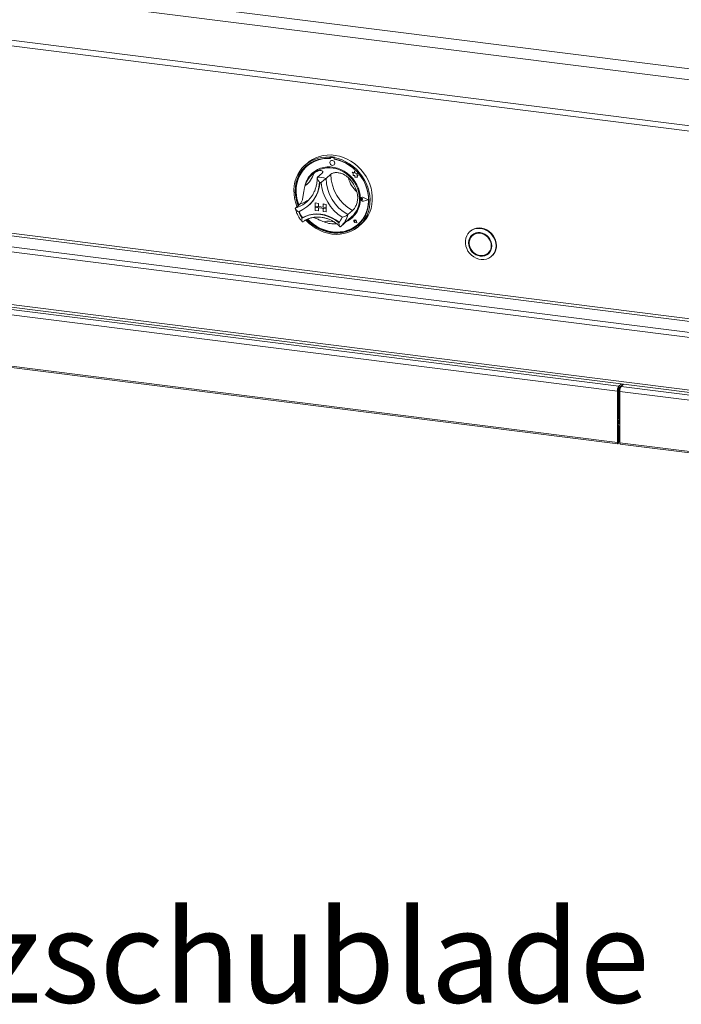
# Model space of a CAD drawing. Units: millimetres. Extents: x 5 to 415, y 5 to 292.
# Drawn here: x 306 to 333, y 73 to 113 of the extents above; entities that cross this region are included whole.
import ezdxf

# ---------------------------------------------------------------- set-up
doc = ezdxf.new("R2010")
doc.units = ezdxf.units.MM
doc.layers.add('BEMAßUNG', color=96, linetype='Continuous')
doc.styles.add('SLDTEXTSTYLE0', font='TXT', dxfattribs={"width": 0.75})

msp = doc.modelspace()

# ---------------------------------------------------------------- linework, layer by layer
at = {"color": 7, "linetype": 'Continuous', "lineweight": 15}
for p, q in [((239.53967, 122.71998), (391.51988, 103.57227)), ((239.0987, 122.33109), (391.56254, 103.12245)), ((239.2551, 120.47544), (391.56254, 101.2865)), ((239.50379, 120.2212), (391.47025, 101.07523)), ((389.30463, 93.0837), (242.59228, 111.56772)), ((242.59228, 109.45881), (389.30463, 90.97479)), ((242.62837, 109.35138), (389.34072, 90.86736)), ((318.79129, 107.39832), (318.77268, 107.38191)), ((318.77268, 107.38191), (318.77268, 107.3322)), ((318.79129, 107.39832), (318.79129, 107.34861)), ((318.80807, 107.36657), (318.80435, 107.36329)), ((318.82175, 107.36836), (318.82547, 107.37164)), ((318.92514, 107.35535), (318.82175, 107.36836)), ((318.92886, 107.35864), (318.82547, 107.37164)), ((318.92514, 107.35535), (318.92886, 107.35864)), ((318.9636, 107.37661), (318.94499, 107.3602)), ((318.94499, 107.3602), (318.94499, 107.31049)), ((317.87269, 107.14097), (317.77965, 107.05892)), ((317.85048, 107.01612), (317.84675, 107.01284)), ((318.79129, 107.34861), (318.77268, 107.3322)), ((318.79714, 107.34665), (318.79715, 107.31981)), ((318.80386, 107.22991), (318.80367, 107.22974)), ((318.94292, 107.07185), (318.94311, 107.07201)), ((318.94977, 107.30061), (318.94976, 107.3096)), ((318.94977, 107.30061), (318.95349, 107.30389)), ((318.95349, 107.30389), (318.95349, 107.3089)), ((318.11157, 106.72007), (318.05575, 106.67084)), ((318.46323, 106.73779), (318.27715, 106.57368)), ((318.80785, 106.69437), (318.62177, 106.53026)), ((319.66353, 106.77859), (319.66372, 106.77875)), ((319.66353, 106.77859), (319.70676, 106.74056)), ((319.74319, 106.74735), (319.66353, 106.77859)), ((319.74325, 106.74757), (319.66372, 106.77875)), ((319.70676, 106.74056), (319.70678, 106.64581)), ((319.70678, 106.64581), (319.77263, 106.64146)), ((319.76682, 106.83459), (319.74319, 106.74735)), ((319.76682, 106.83459), (319.76701, 106.83475)), ((319.7907, 106.74048), (319.76682, 106.83459)), ((319.79088, 106.74065), (319.76701, 106.83475)), ((319.77263, 106.64146), (319.77639, 106.57717)), ((319.77639, 106.57717), (319.83141, 106.57353)), ((319.7907, 106.74048), (319.79088, 106.74065)), ((319.86228, 106.72056), (319.7907, 106.74048)), ((319.86246, 106.72072), (319.79088, 106.74065)), ((319.83141, 106.57353), (319.86333, 106.56102)), ((319.8534, 106.6625), (319.86228, 106.72056)), ((319.8534, 106.6625), (319.85359, 106.66267)), ((319.91231, 106.65861), (319.8534, 106.6625)), ((319.85359, 106.66267), (319.86246, 106.72072)), ((319.9125, 106.65877), (319.85359, 106.66267)), ((319.86228, 106.72056), (319.86246, 106.72072)), ((319.86332, 106.59874), (319.91231, 106.65861)), ((319.86332, 106.59874), (319.86351, 106.59891)), ((319.86333, 106.56102), (319.86332, 106.59874)), ((319.86351, 106.59891), (319.9125, 106.65877)), ((319.86352, 106.56118), (319.86351, 106.59891)), ((319.91231, 106.65861), (319.9125, 106.65877)), ((319.86333, 106.56102), (319.86352, 106.56118)), ((317.5854, 105.50331), (317.39932, 105.3392)), ((317.85148, 105.59153), (317.89005, 105.62706)), ((317.90009, 105.42388), (317.91684, 105.43865)), ((318.18865, 105.54192), (318.18884, 105.54208)), ((318.18865, 105.54192), (318.18865, 105.41786)), ((318.18865, 105.54192), (318.31173, 105.52641)), ((318.18865, 105.41786), (318.31173, 105.40236)), ((318.63174, 105.36204), (318.18865, 105.41786)), ((318.18865, 105.41786), (318.18865, 105.36824)), ((318.18884, 105.54208), (318.31192, 105.52657)), ((318.31173, 105.52641), (318.31192, 105.52657)), ((318.31173, 105.52641), (318.31173, 105.40236)), ((318.31173, 105.40236), (318.31192, 105.40252)), ((318.31192, 105.52657), (318.31192, 105.40252)), ((318.50866, 105.37773), (318.31192, 105.40252)), ((318.50866, 105.5016), (318.50885, 105.50176)), ((318.50866, 105.5016), (318.50866, 105.37755)), ((318.63174, 105.48609), (318.50866, 105.5016)), ((318.63193, 105.48626), (318.50885, 105.50176)), ((318.63174, 105.48609), (318.63193, 105.48626)), ((318.63174, 105.48609), (318.63174, 105.36204)), ((318.63193, 105.48626), (318.63193, 105.3622)), ((320.02877, 105.72236), (320.02858, 105.7222)), ((320.04172, 105.75585), (320.04153, 105.75569)), ((320.04277, 105.75467), (320.04258, 105.7545)), ((320.06307, 105.72104), (320.06325, 105.72121)), ((320.09552, 105.69447), (320.06307, 105.72104)), ((320.09552, 105.69447), (320.06308, 105.67607)), ((320.0957, 105.69464), (320.06325, 105.72121)), ((320.09552, 105.69447), (320.0957, 105.69464)), ((320.3062, 105.66797), (320.12211, 105.76166)), ((320.3062, 105.66797), (320.12214, 105.62059)), ((320.12214, 105.62059), (320.12232, 105.62076)), ((320.30605, 105.66805), (320.12232, 105.62076)), ((320.12263, 105.76299), (320.12282, 105.76315)), ((320.31035, 105.66745), (320.12263, 105.76299)), ((320.31035, 105.66745), (320.12266, 105.61913)), ((320.31054, 105.66761), (320.12282, 105.76315)), ((320.31035, 105.66745), (320.31054, 105.66761)), ((318.18865, 105.36824), (318.31173, 105.35274)), ((318.18865, 105.24419), (318.18865, 105.36824)), ((318.18865, 105.36824), (318.63174, 105.31242)), ((318.18865, 105.24419), (318.31173, 105.22868)), ((318.31173, 105.22868), (318.31173, 105.35274)), ((318.31173, 105.22868), (318.31192, 105.22885)), ((318.31192, 105.22885), (318.31192, 105.35271)), ((318.63174, 105.36204), (318.50866, 105.37755)), ((318.63174, 105.31242), (318.50866, 105.32792)), ((318.50866, 105.20387), (318.50866, 105.32792)), ((318.63174, 105.18836), (318.50866, 105.20387)), ((318.63174, 105.36204), (318.63193, 105.3622)), ((318.63174, 105.36204), (318.63174, 105.31242)), ((318.63174, 105.31242), (318.63193, 105.31258)), ((318.63174, 105.18836), (318.63174, 105.31242)), ((318.63174, 105.18836), (318.63193, 105.18853)), ((318.63193, 105.3622), (318.63193, 105.31258)), ((318.63193, 105.18853), (318.63193, 105.31258)), ((319.68568, 105.2387), (319.4996, 105.07459)), ((317.67504, 104.95389), (317.65644, 104.93749)), ((319.20109, 104.59347), (319.21475, 104.60596)), ((319.21533, 104.60578), (319.64332, 104.98323)), ((319.75256, 104.8522), (319.75237, 104.85203)), ((319.75291, 104.8518), (319.75272, 104.85164)), ((319.78754, 104.81217), (319.76317, 104.81874)), ((319.85093, 104.7403), (319.77779, 104.76425)), ((319.77789, 104.76472), (319.77807, 104.76489)), ((319.85031, 104.74101), (319.77789, 104.76472)), ((319.85026, 104.74125), (319.77807, 104.76489)), ((319.78405, 104.83717), (319.78424, 104.83733)), ((319.78754, 104.81217), (319.78405, 104.83717)), ((319.78772, 104.81233), (319.78424, 104.83733)), ((319.78754, 104.81217), (319.78772, 104.81233)), ((319.85031, 104.74101), (319.83581, 104.81582)), ((319.83629, 104.81586), (319.83648, 104.81603)), ((319.85093, 104.7403), (319.83629, 104.81586)), ((319.85112, 104.74047), (319.83648, 104.81603)), ((319.85093, 104.7403), (319.85112, 104.74047)), ((319.90069, 104.68389), (319.90441, 104.68717)), ((319.93803, 104.61155), (320.03107, 104.69361)), ((324.4053, 104.40883), (324.38669, 104.39242)), ((324.52714, 104.27067), (324.48993, 104.23785)), ((325.11655, 103.52732), (325.15377, 103.56014)), ((325.257, 103.40558), (325.27561, 103.42199)), ((301.57562, 101.62126), (330.30269, 98.00199)), ((301.63144, 101.81935), (330.35851, 98.20008)), ((301.57562, 99.56444), (330.30269, 95.94517)), ((301.59426, 99.50894), (330.32133, 95.88967)), ((330.35851, 98.20008), (330.45608, 98.28613)), ((330.35851, 98.12565), (330.52993, 98.27683)), ((330.3306, 98.0266), (330.30269, 98.00199)), ((330.30269, 95.94517), (330.30269, 98.00199)), ((330.3306, 95.96979), (330.3306, 98.0266)), ((330.34032, 96.96831), (330.34032, 98.09162)), ((330.34218, 96.96995), (330.34218, 98.09717)), ((330.35851, 98.12565), (330.35851, 98.20008)), ((330.38296, 98.14721), (330.38296, 96.83224)), ((330.40115, 97.98958), (359.12822, 94.37031)), ((330.40115, 97.98958), (330.40115, 95.93277)), ((330.4568, 98.21234), (330.4568, 98.18753)), ((330.55455, 98.27373), (330.45697, 98.18768)), ((330.45697, 98.18768), (359.18404, 94.56841)), ((330.3306, 96.95936), (330.3329, 96.96177)), ((330.3306, 96.89808), (330.38296, 96.94425)), ((330.38296, 96.93148), (330.3306, 96.88531)), ((330.3329, 96.96177), (330.34032, 96.96831)), ((330.35834, 96.69499), (330.35834, 96.77986)), ((330.36037, 96.61383), (330.33246, 96.58922)), ((330.33246, 95.97143), (330.33246, 96.58922)), ((330.36037, 95.99605), (330.36037, 96.61383)), ((330.3306, 95.96979), (330.30269, 95.94517)), ((330.33246, 95.97143), (330.36037, 95.99605)), ((330.40115, 95.93277), (359.12822, 92.3135)), ((330.4198, 95.87727), (359.14686, 92.258))]:
    msp.add_line(p, q, dxfattribs=at)
at = {"color": 8, "linetype": 'Continuous', "lineweight": 15}
for p, q in [((243.08539, 112.15147), (389.35467, 93.72328)), ((389.35467, 93.82584), (243.1133, 112.25052)), ((242.6481, 111.76582), (389.35467, 93.28253)), ((330.3306, 96.78606), (330.38296, 96.83224)), ((330.38296, 97.00591), (330.34218, 96.96995)), ((330.38296, 96.83224), (330.40115, 96.82995)), ((330.3306, 95.97166), (330.33246, 95.97143))]:
    msp.add_line(p, q, dxfattribs=at)
at = {"color": 7, "linetype": 'Continuous', "lineweight": 15, "flags": 128}
for points in [[(317.46108, 105.39367), (317.45346, 105.41244), (317.39821, 105.5732), (317.35947, 105.73692), (317.33769, 105.90176), (317.33311, 106.06584), (317.34578, 106.22731), (317.37555, 106.38435), (317.4221, 106.53518), (317.48489, 106.6781), (317.56322, 106.81149), (317.6562, 106.93384), (317.76277, 107.04376), (317.88174, 107.14003), (318.01175, 107.22154), (318.15134, 107.28737), (318.29894, 107.33679), (318.45286, 107.36923), (318.61137, 107.38433), (318.77268, 107.38191)], [(318.94499, 107.3602), (319.1063, 107.32197), (319.26482, 107.26693), (319.41874, 107.19571), (319.56633, 107.1091), (319.70592, 107.00809), (319.83594, 106.89382), (319.9549, 106.76758), (320.06148, 106.6308), (320.15445, 106.48502), (320.23278, 106.3319), (320.29557, 106.17316), (320.34212, 106.0106), (320.3719, 105.84606), (320.38456, 105.68139), (320.37998, 105.51846), (320.3582, 105.35912), (320.31947, 105.20516), (320.26422, 105.05832), (320.19308, 104.92027), (320.10685, 104.79256), (320.00652, 104.67664), (319.8932, 104.57383), (319.76819, 104.48527), (319.6329, 104.41198), (319.48886, 104.35478), (319.3377, 104.31432), (319.18112, 104.29105), (319.02089, 104.28525), (318.85884, 104.29697), (318.69678, 104.32608), (318.53656, 104.37226), (318.37998, 104.43498), (318.22881, 104.51353), (318.08477, 104.60702), (317.94948, 104.71441), (317.82447, 104.83446), (317.80512, 104.8552)], [(317.87269, 107.14097), (317.94686, 107.20157), (318.07464, 107.28658), (318.21235, 107.35608), (318.35845, 107.40928), (318.51128, 107.44557), (318.66909, 107.46455), (318.83011, 107.466), (318.99251, 107.44989), (319.15444, 107.41643), (319.31409, 107.36598), (319.46962, 107.29911), (319.6193, 107.21659), (319.76141, 107.11934), (319.89435, 107.00848), (320.0166, 106.88525), (320.1268, 106.75105), (320.22368, 106.60741), (320.30616, 106.45595), (320.37329, 106.29839), (320.42431, 106.1365), (320.45865, 105.97214), (320.47592, 105.80715), (320.47592, 105.64341), (320.45865, 105.48277), (320.42431, 105.32706), (320.37329, 105.17803), (320.30616, 105.03738), (320.22368, 104.9067), (320.1268, 104.78747), (320.03107, 104.69361)], [(318.77268, 107.3322), (318.61398, 107.33413), (318.45815, 107.31854), (318.307, 107.2856), (318.1623, 107.2357), (318.02575, 107.16943), (317.89894, 107.08756), (317.78335, 106.99105), (317.68034, 106.88102), (317.5911, 106.75876), (317.51669, 106.62571), (317.45797, 106.48342), (317.41563, 106.33354), (317.39016, 106.17784), (317.38187, 106.01814), (317.39085, 105.85629), (317.41699, 105.6942), (317.45998, 105.53376), (317.49854, 105.42671)], [(317.82381, 107.02761), (317.80196, 107.00746), (317.69894, 106.89743), (317.60971, 106.77517), (317.5353, 106.64212), (317.47658, 106.49983), (317.43424, 106.34995), (317.40877, 106.19425), (317.40048, 106.03455), (317.40945, 105.8727), (317.43559, 105.71061), (317.47859, 105.55017), (317.51715, 105.44312)], [(318.79715, 107.31981), (318.63793, 107.32249), (318.48158, 107.30724), (318.33, 107.27425), (318.18504, 107.22393), (318.04844, 107.15688), (317.92188, 107.07392), (317.80689, 106.97606), (317.70488, 106.86449), (317.61707, 106.74056), (317.54455, 106.60579), (317.48818, 106.46181), (317.44866, 106.31037), (317.42647, 106.15331), (317.42188, 105.99254), (317.43494, 105.83002), (317.46549, 105.66772), (317.51316, 105.50762), (317.53224, 105.45643)], [(319.99622, 105.70715), (319.98734, 105.85007), (319.9609, 105.99296), (319.91732, 106.13356), (319.85728, 106.26967), (319.78172, 106.39914), (319.69185, 106.51992), (319.58907, 106.63011), (319.47501, 106.72797), (319.35147, 106.81196), (319.2204, 106.88075), (319.08385, 106.93326), (318.944, 106.96866), (318.80303, 106.9864), (318.66318, 106.98618), (318.52666, 106.96802), (318.3956, 106.93221), (318.27208, 106.8793), (318.15806, 106.81013), (318.05532, 106.7258), (317.96548, 106.62763), (317.88997, 106.51717), (317.82998, 106.39616), (317.78644, 106.26651), (317.77518, 106.21924)], [(317.8477, 104.87753), (317.90375, 104.82005), (318.03097, 104.70673), (318.16788, 104.60659), (318.31286, 104.52082), (318.46423, 104.45042), (318.62021, 104.39621), (318.77898, 104.35883), (318.93869, 104.33871), (319.09746, 104.33608), (319.25344, 104.35099), (319.40481, 104.38325), (319.5498, 104.43249), (319.6867, 104.49812), (319.81393, 104.57939), (319.92999, 104.67535), (320.03352, 104.78487), (320.12332, 104.90666), (320.19834, 105.03932), (320.25769, 105.18128), (320.30069, 105.33089), (320.32683, 105.48639), (320.3358, 105.64597), (320.32751, 105.80777), (320.30204, 105.96989), (320.2597, 106.13043), (320.20099, 106.28752), (320.12657, 106.43932), (320.03734, 106.58406), (319.93432, 106.72005), (319.81874, 106.84569), (319.69192, 106.95951), (319.55537, 107.06019), (319.41067, 107.14655), (319.25952, 107.21757), (319.10369, 107.27243), (318.94499, 107.31049), (318.94499, 107.31049)], [(317.89029, 104.89509), (317.98126, 104.80596), (318.11283, 104.69737), (318.25366, 104.60277), (318.40202, 104.52332), (318.55613, 104.45997), (318.71409, 104.41351), (318.87399, 104.3845), (319.03389, 104.37328), (319.19185, 104.38), (319.34593, 104.40457), (319.49428, 104.4467), (319.63507, 104.50587), (319.76662, 104.58136), (319.8873, 104.67225), (319.99566, 104.77745), (320.09038, 104.89567), (320.17031, 105.02547), (320.23447, 105.16528), (320.28209, 105.31339), (320.31258, 105.46801), (320.32558, 105.62725), (320.32093, 105.78918), (320.29868, 105.95183), (320.2591, 106.11322), (320.20268, 106.27139), (320.13011, 106.42442), (320.04225, 106.57044), (319.94019, 106.70769), (319.82516, 106.83448), (319.69856, 106.94929), (319.56194, 107.05071), (319.41695, 107.13751), (319.26535, 107.20864), (319.10899, 107.26323), (318.94977, 107.30061), (318.94977, 107.30061)], [(318.97176, 107.13841), (318.96426, 107.17733), (318.94291, 107.21221), (318.91096, 107.23775), (318.87328, 107.25004), (318.8356, 107.24723), (318.80366, 107.22973), (318.78232, 107.20022), (318.77483, 107.16318), (318.78234, 107.12426), (318.80369, 107.08938), (318.83563, 107.06385), (318.87332, 107.05155), (318.911, 107.05437), (318.94294, 107.07186), (318.96428, 107.10137), (318.97176, 107.13841)], [(318.94311, 107.07201), (318.94312, 107.07202), (318.96446, 107.10154), (318.97195, 107.13857), (318.96445, 107.1775), (318.9431, 107.21238), (318.91115, 107.23791), (318.87347, 107.25021), (318.83579, 107.24739), (318.80386, 107.22991)], [(318.11157, 106.72007), (318.14927, 106.75153), (318.25778, 106.82508), (318.37646, 106.88264), (318.50338, 106.92328), (318.63643, 106.94632), (318.77344, 106.95138), (318.91216, 106.93839), (319.05031, 106.90755), (319.18562, 106.85937), (319.31587, 106.79465), (319.43892, 106.71444), (319.55275, 106.62007), (319.6555, 106.51308), (319.74547, 106.39523), (319.82118, 106.26845), (319.8814, 106.13483), (319.92513, 105.99656), (319.95166, 105.85591), (319.96056, 105.71519)], [(319.90441, 104.68717), (319.99938, 104.78073), (320.0941, 104.89895), (320.17403, 105.02875), (320.23819, 105.16856), (320.28581, 105.31667), (320.31631, 105.47129), (320.3293, 105.63053), (320.32465, 105.79246), (320.3024, 105.95511), (320.26283, 106.1165), (320.20641, 106.27467), (320.20307, 106.28265)], [(320.12266, 105.61913), (320.09046, 105.61833), (320.05918, 105.63138), (320.03451, 105.65591), (320.02093, 105.68745), (320.02093, 105.72027), (320.03449, 105.74839), (320.05915, 105.76671), (320.09043, 105.77189), (320.12263, 105.76299)], [(320.06308, 105.67607), (320.05331, 105.67308), (320.04268, 105.67431), (320.03283, 105.67958), (320.02527, 105.68807), (320.02118, 105.69847), (320.02118, 105.70918), (320.02527, 105.71856), (320.03282, 105.72515), (320.04267, 105.72793), (320.0533, 105.72649), (320.06307, 105.72104)], [(320.12214, 105.62059), (320.09056, 105.61981), (320.05988, 105.6326), (320.03569, 105.65665), (320.02238, 105.68758), (320.02237, 105.71977), (320.03567, 105.74735), (320.05986, 105.76532), (320.09053, 105.77039), (320.12211, 105.76166)], [(317.65644, 104.93749), (317.79039, 105.00283), (317.93323, 105.05007), (318.08287, 105.07851), (318.2371, 105.08774), (318.39364, 105.07762), (318.55017, 105.04829), (318.7044, 105.0002), (318.85404, 104.93406), (318.99688, 104.85082), (319.13083, 104.75174)], [(317.67701, 104.95445), (317.81043, 105.01893), (317.95259, 105.06551), (318.10143, 105.0935), (318.25477, 105.1025), (318.41038, 105.09239), (318.56599, 105.06329), (318.71934, 105.01565), (318.86818, 104.95015), (319.01034, 104.86776), (319.14375, 104.76966)], [(317.87204, 104.88782), (317.92235, 104.83647), (318.04958, 104.72314), (318.18649, 104.623), (318.33147, 104.53723), (318.48284, 104.46683), (318.63882, 104.41262), (318.79759, 104.37524), (318.9573, 104.35512), (319.11607, 104.3525), (319.27205, 104.3674), (319.42342, 104.39966), (319.5684, 104.4489), (319.70531, 104.51453), (319.83254, 104.59581), (319.91248, 104.65928)], [(319.14375, 104.76966), (319.14457, 104.7691), (319.14509, 104.76883)], [(319.83629, 104.81586), (319.82773, 104.8366), (319.8118, 104.85286), (319.79141, 104.86164), (319.77031, 104.86135), (319.75237, 104.85203), (319.74088, 104.83539), (319.73796, 104.81449), (319.74414, 104.79316), (319.75828, 104.77532), (319.77779, 104.76425)], [(319.77789, 104.76472), (319.75857, 104.77569), (319.74457, 104.79335), (319.73845, 104.81447), (319.74135, 104.83516), (319.75272, 104.85163), (319.77048, 104.86086), (319.79137, 104.86115), (319.81156, 104.85245), (319.82734, 104.83636), (319.83581, 104.81582)], [(319.76317, 104.81874), (319.75621, 104.82212), (319.75079, 104.82785), (319.74776, 104.83502), (319.74761, 104.84248), (319.75037, 104.84903), (319.75559, 104.85364), (319.76244, 104.85556), (319.76982, 104.85448), (319.77655, 104.85058), (319.78156, 104.84449), (319.78405, 104.83717)], [(325.43725, 103.82146), (325.4284, 103.71775), (325.4021, 103.61926), (325.3591, 103.52881), (325.30065, 103.44901), (325.22843, 103.38215), (325.14451, 103.33017), (325.05131, 103.29455), (324.9515, 103.27631), (324.84797, 103.276), (324.74368, 103.2936), (324.64164, 103.32862), (324.54479, 103.38005), (324.45591, 103.44641), (324.37755, 103.52578), (324.31198, 103.6159), (324.26107, 103.71416), (324.2263, 103.81773), (324.20866, 103.92365), (324.20866, 104.02885), (324.2263, 104.13032), (324.26107, 104.22514), (324.31198, 104.31057), (324.37755, 104.38416), (324.45591, 104.4438), (324.54479, 104.48776), (324.64164, 104.51478), (324.74368, 104.52409), (324.84797, 104.51542), (324.9515, 104.48901), (325.05131, 104.44563), (325.14451, 104.38652), (325.22843, 104.31339), (325.30065, 104.22834), (325.3591, 104.13381), (325.4021, 104.03253), (325.4284, 103.9274), (325.43725, 103.82146)], [(325.27095, 103.82366), (325.26196, 103.91676), (325.23535, 104.00854), (325.19212, 104.09549), (325.13396, 104.17425), (325.06308, 104.24181), (324.98222, 104.29556), (324.89449, 104.33344), (324.80324, 104.35399), (324.712, 104.35643), (324.62426, 104.34066), (324.5434, 104.30728), (324.47252, 104.25759), (324.41436, 104.19348), (324.37114, 104.11742), (324.34452, 104.03235), (324.33553, 103.94151), (324.34452, 103.84841), (324.37114, 103.75663), (324.41436, 103.66968), (324.47252, 103.59092), (324.5434, 103.52336), (324.62426, 103.46961), (324.712, 103.43173), (324.80324, 103.41118), (324.89449, 103.40874), (324.98222, 103.42451), (325.06308, 103.45789), (325.13396, 103.50759), (325.19212, 103.57169), (325.23535, 103.64775), (325.26196, 103.73283), (325.27095, 103.82366)], [(325.2611, 103.8249), (325.2523, 103.91604), (325.22625, 104.00589), (325.18394, 104.09101), (325.127, 104.16811), (325.05761, 104.23424), (324.97846, 104.28686), (324.89256, 104.32394), (324.80324, 104.34407), (324.71392, 104.34645), (324.62802, 104.33101), (324.54887, 104.29834), (324.47948, 104.24969), (324.42254, 104.18693), (324.38023, 104.11248), (324.35418, 104.02919), (324.34538, 103.94027), (324.35418, 103.84913), (324.38023, 103.75928), (324.42254, 103.67416), (324.47948, 103.59706), (324.54887, 103.53093), (324.62802, 103.47831), (324.71392, 103.44123), (324.80324, 103.42111), (324.89256, 103.41872), (324.97846, 103.43416), (325.05761, 103.46683), (325.127, 103.51548), (325.18394, 103.57824), (325.22625, 103.65269), (325.2523, 103.73598), (325.2611, 103.8249)], [(325.24633, 103.82676), (325.23726, 103.9178), (325.21042, 104.0074), (325.16691, 104.09189), (325.10852, 104.16781), (325.03762, 104.23206), (324.95713, 104.28199), (324.87034, 104.31558), (324.7808, 104.33143), (324.69218, 104.32892), (324.60811, 104.30812), (324.53202, 104.26991), (324.46704, 104.21584), (324.41583, 104.14813), (324.38047, 104.06954), (324.36242, 103.9833), (324.36242, 103.89294), (324.38047, 103.80216), (324.41583, 103.71466), (324.46704, 103.63404), (324.53202, 103.5636), (324.60811, 103.50622), (324.69218, 103.46424), (324.7808, 103.43939), (324.87034, 103.43269), (324.95713, 103.4444), (325.03762, 103.47406), (325.10852, 103.52044), (325.16691, 103.58164), (325.21042, 103.65517), (325.23726, 103.73801), (325.24633, 103.82676)], [(325.45586, 103.83787), (325.44701, 103.94381), (325.42071, 104.04894), (325.37771, 104.15022), (325.31926, 104.24475), (325.24704, 104.3298), (325.16312, 104.40293), (325.06991, 104.46204), (324.97011, 104.50542), (324.86657, 104.53183), (324.76229, 104.5405), (324.66025, 104.53119), (324.5634, 104.50417), (324.47452, 104.46021), (324.4053, 104.40883)], [(324.49863, 104.26549), (324.45976, 104.21976), (324.42725, 104.16624)], [(324.60602, 104.32391), (324.56924, 104.30273), (324.52714, 104.27067)], [(325.03767, 103.47408), (325.09483, 103.49965), (325.14507, 103.5325)], [(325.15377, 103.56014), (325.20413, 103.61446), (325.21645, 103.63175)], [(330.33246, 96.58922), (330.33151, 96.59902), (330.3306, 96.60297)], [(330.30269, 95.94517), (330.30488, 95.91768), (330.31113, 95.89824), (330.32049, 95.88982), (330.33153, 95.8937), (330.34257, 95.90929), (330.35192, 95.93421), (330.35818, 95.96468), (330.36037, 95.99605)], [(330.3306, 95.96979), (330.33067, 95.9689), (330.33087, 95.96828), (330.33117, 95.968), (330.33153, 95.96813), (330.33188, 95.96863), (330.33219, 95.96944), (330.33239, 95.97042), (330.33246, 95.97143)], [(330.4198, 95.87727), (330.41896, 95.87741), (330.4096, 95.88583), (330.40335, 95.90527), (330.40115, 95.93277)]]:
    msp.add_lwpolyline(points, dxfattribs=at)
at = {"color": 7, "linetype": 'Continuous', "lineweight": 15}
for centre, radius, start, end in [((318.68395, 105.85165), 1.55039, 79.608413, 86.030075), ((318.81855, 107.34718), 0.02142, 81.410647, 181.432621), ((318.82236, 107.34993), 0.02194, 81.852452, 130.661871), ((318.92113, 107.32715), 0.02849, 33.124723, 81.917158), ((318.92501, 107.33085), 0.02805, 44.569387, 82.113475), ((318.68688, 106.05131), 1.27688, 84.878356, 130.92221), ((318.66398, 105.72305), 1.60713, 59.867272, 79.622324), ((318.66686, 105.97994), 0.92214, 125.83605, 163.331295), ((317.33249, 106.9288), 0.81958, 303.384023, 345.783322), ((318.72952, 106.02763), 0.97019, 131.731931, 166.764262), ((318.31367, 105.4742), 1.10009, 73.735708, 91.902781), ((320.50907, 106.72775), 1.70154, 181.124237, 241.059098), ((316.98809, 106.45951), 1.37811, 292.84582, 356.321525), ((316.98476, 106.48104), 1.39834, 311.802012, 355.426466), ((316.98669, 106.48261), 1.39824, 311.801977, 355.354061), ((318.27491, 105.42497), 0.95025, 80.979566, 84.658923), ((320.29918, 106.54434), 1.88398, 185.509267, 236.674069), ((320.32299, 106.56365), 1.70154, 181.124237, 241.059098), ((318.62212, 105.62489), 1.28839, 16.131471, 46.051864), ((320.62312, 106.83157), 1.14149, 194.151766, 228.031569), ((319.0192, 105.6824), 0.97733, 294.932025, 1.451408), ((319.00413, 105.69498), 0.95664, 311.925316, 1.210378), ((320.08712, 105.70548), 0.06623, 132.041041, 178.039684), ((320.10601, 105.70435), 0.08517, 183.091477, 281.04427), ((320.04534, 105.70178), 0.02643, 47.328353, 128.845161), ((320.08757, 105.70068), 0.07174, 60.565, 129.725483), ((318.55971, 105.5765), 1.10645, 200.472658, 215.276868), ((318.5765, 105.59133), 1.10651, 200.714156, 215.020196), ((317.67472, 104.95913), 0.00521, 212.370922, 296.054512), ((318.95635, 105.80938), 1.10687, 248.118892, 274.577352), ((318.52153, 105.27344), 0.80213, 319.428861, 337.784989), ((319.04826, 105.659), 0.94253, 294.327005, 311.367724), ((319.79066, 104.81563), 0.05228, 136.224908, 256.070696), ((319.78369, 104.80898), 0.05326, 7.601579, 125.760963), ((319.7645, 104.83576), 0.01979, 4.542328, 125.877675), ((324.90721, 103.82866), 0.54872, 312.173154, 0.96254), ((330.61294, 98.02147), 0.31087, 144.930944, 183.593111), ((330.48573, 98.03634), 0.15544, 144.930944, 183.593111), ((330.71141, 98.00906), 0.31087, 144.930944, 183.593111), ((330.31756, 96.831), 0.06541, 308.569642, 1.085318), ((330.33035, 96.81836), 0.1265, 282.784408, 304.034906), ((330.30278, 96.61273), 0.0576, 1.101364, 61.122483)]:
    msp.add_arc(centre, radius, start, end, dxfattribs=at)
at = {"color": 8, "linetype": 'Continuous', "lineweight": 15}
for centre, radius, start, end in [((317.04058, 106.51334), 1.22772, 286.989914, 311.337657), ((317.22308, 106.68514), 1.23613, 287.04438, 305.311521), ((318.59573, 105.30207), 0.93206, 311.664918, 345.873827), ((318.74532, 104.17938), 0.63565, 69.462732, 108.479423)]:
    msp.add_arc(centre, radius, start, end, dxfattribs=at)
at = {"color": 7, "linetype": 'Continuous', "lineweight": 15}
for points, knots in [([(318.12697, 106.72752), (318.1583, 106.74819), (318.22203, 106.79024), (318.32708, 106.83326), (318.42663, 106.84837), (318.49115, 106.82676), (318.50555, 106.78495), (318.47667, 106.75276), (318.46323, 106.73779)], [0, 0, 0, 0, 0.141110139, 0.287053371, 0.473134056, 0.659488003, 0.841575533, 1, 1, 1, 1]), ([(318.27715, 106.57368), (318.27309, 106.56797), (318.26499, 106.55657), (318.26825, 106.525), (318.28578, 106.48038), (318.31954, 106.42612), (318.34884, 106.38835), (318.36324, 106.37124), (318.36337, 106.3711)], [0, 0, 0, 0, 0.15212184, 0.30368962, 0.50560233, 0.76758732, 0.99799601, 1, 1, 1, 1]), ([(318.80785, 106.69437), (318.83357, 106.71101), (318.88502, 106.74429), (319.02035, 106.76579), (319.17652, 106.75146), (319.31726, 106.69946), (319.43026, 106.62995), (319.48732, 106.57856), (319.51627, 106.55248)], [0, 0, 0, 0, 0.18968929, 0.37947794, 0.56623154, 0.74788992, 0.87210411, 1, 1, 1, 1]), ([(317.5854, 105.50331), (317.59519, 105.51351), (317.61504, 105.53419), (317.63986, 105.58152), (317.66118, 105.64007), (317.67867, 105.70818), (317.69369, 105.78467), (317.70693, 105.86503), (317.71994, 105.94823), (317.73214, 106.02173), (317.7441, 106.08565), (317.75558, 106.1398), (317.76841, 106.19305), (317.77843, 106.22728), (317.78346, 106.24445)], [0, 0, 0, 0, 0.09356581, 0.18981324, 0.28338821, 0.37975629, 0.4718068, 0.56667851, 0.65634823, 0.74839823, 0.81012462, 0.87238561, 0.93601431, 1, 1, 1, 1]), ([(318.26656, 106.54629), (318.26636, 106.5275), (318.26565, 106.45891), (318.25356, 106.34248), (318.22451, 106.19984), (318.18034, 106.06313), (318.12202, 105.93353), (318.04952, 105.8129), (317.9719, 105.7095), (317.91335, 105.65207), (317.88793, 105.62714)], [0, 0, 0, 0, 0.05246818, 0.19162762, 0.33098171, 0.47065986, 0.61070913, 0.7511526, 0.89197668, 1, 1, 1, 1]), ([(318.62177, 106.53026), (318.61543, 106.52484), (318.60276, 106.51402), (318.56931, 106.48707), (318.52379, 106.45039), (318.47176, 106.40695), (318.43844, 106.37706), (318.42403, 106.36359), (318.4239, 106.36347)], [0, 0, 0, 0, 0.15212184, 0.30368962, 0.50560233, 0.76758732, 0.99799601, 1, 1, 1, 1]), ([(319.85978, 105.98286), (319.86509, 105.96264), (319.87576, 105.92209), (319.88606, 105.85886), (319.89148, 105.79356), (319.89101, 105.72106), (319.88255, 105.64201), (319.86446, 105.55978), (319.8387, 105.4817), (319.80808, 105.41188), (319.77455, 105.35055), (319.74234, 105.30215), (319.7121, 105.26401), (319.69454, 105.24719), (319.68568, 105.2387)], [0, 0, 0, 0, 0.07020085, 0.14084811, 0.21330054, 0.28662483, 0.37845211, 0.4728599, 0.56473283, 0.65940782, 0.74928028, 0.84161483, 0.92002916, 1, 1, 1, 1]), ([(317.38822, 105.32394), (317.39457, 105.2995), (317.41233, 105.23118), (317.45342, 105.12137), (317.5155, 104.99784), (317.58693, 104.88518), (317.64326, 104.81893), (317.6695, 104.78807)], [0, 0, 0, 0, 0.12567743, 0.35115727, 0.57690171, 0.80291978, 1, 1, 1, 1]), ([(317.52315, 105.18951), (317.52298, 105.18959), (317.50335, 105.19935), (317.46376, 105.22265), (317.41873, 105.26107), (317.39446, 105.2962), (317.38777, 105.32294), (317.39546, 105.33377), (317.39932, 105.3392)], [0, 0, 0, 0, 0.00200399, 0.23241268, 0.49439767, 0.69631038, 0.84787816, 1, 1, 1, 1]), ([(319.4996, 105.07459), (319.49305, 105.0695), (319.47999, 105.05934), (319.4431, 105.0381), (319.39083, 105.01261), (319.32754, 104.98783), (319.28393, 104.97502), (319.26429, 104.97021), (319.26412, 104.97016)], [0, 0, 0, 0, 0.15212184, 0.30368962, 0.50560233, 0.76758732, 0.99799601, 1, 1, 1, 1]), ([(317.65644, 104.93749), (317.65641, 104.93732), (317.65309, 104.91552), (317.64922, 104.87132), (317.6535, 104.81886), (317.66544, 104.78847), (317.67956, 104.77735), (317.68966, 104.78331), (317.69471, 104.7863)], [0, 0, 0, 0, 0.001960995, 0.242989768, 0.50906623, 0.708392763, 0.853892737, 1, 1, 1, 1]), ([(317.68561, 104.77921), (317.70164, 104.79114), (317.75068, 104.82763), (317.83997, 104.87905), (317.95562, 104.92743), (318.07816, 104.96066), (318.20566, 104.97849), (318.33639, 104.98067), (318.46856, 104.96721), (318.6004, 104.93833), (318.7301, 104.8944), (318.85604, 104.83615), (318.97614, 104.76394), (319.08436, 104.68455), (319.14731, 104.62396), (319.17617, 104.59618)], [0, 0, 0, 0, 0.03990536, 0.12208918, 0.20420113, 0.28607961, 0.36766363, 0.44894009, 0.52993127, 0.61067903, 0.69123139, 0.77163378, 0.85192456, 0.93213382, 1, 1, 1, 1]), ([(318.54384, 104.78225), (318.51009, 104.79612), (318.44158, 104.82426), (318.34679, 104.86714), (318.26158, 104.90475), (318.18919, 104.93426), (318.13691, 104.95406), (318.11148, 104.96069), (318.1066, 104.96196)], [0, 0, 0, 0, 0.22434337, 0.45533185, 0.62207732, 0.79358662, 0.96038177, 1, 1, 1, 1]), ([(319.13083, 104.75174), (319.13086, 104.75156), (319.13419, 104.72892), (319.14231, 104.68321), (319.15691, 104.62945), (319.17319, 104.59851), (319.18885, 104.5872), (319.19908, 104.59315), (319.20421, 104.59612)], [0, 0, 0, 0, 0.001960995, 0.242989768, 0.50906623, 0.708392763, 0.853892737, 1, 1, 1, 1]), ([(330.3306, 96.9098), (330.33308, 96.91314), (330.34479, 96.92892), (330.34333, 96.95186), (330.34218, 96.96995)], [0, 0, 0, 0, 0.21168518, 1, 1, 1, 1]), ([(330.35834, 96.77986), (330.3522, 96.77569), (330.34334, 96.76967), (330.33359, 96.76947), (330.3306, 96.76941)], [0, 0, 0, 0, 0.69320753, 1, 1, 1, 1]), ([(330.3306, 96.69392), (330.33511, 96.69323), (330.34397, 96.69186), (330.35361, 96.69396), (330.35834, 96.69499)], [0, 0, 0, 0, 0.50947265, 1, 1, 1, 1])]:
    msp.add_open_spline(points, degree=3, knots=knots, dxfattribs=at)

# ---------------------------------------------------------------- texts
at = {"layer": 'BEMAßUNG', "insert": (280.01371, 77.19181), "char_height": 3.7041667, "attachment_point": 1, "style": 'SLDTEXTSTYLE0'}
msp.add_mtext('5x Schmutzschublade', dxfattribs=at)

doc.saveas('drawing.dxf')
